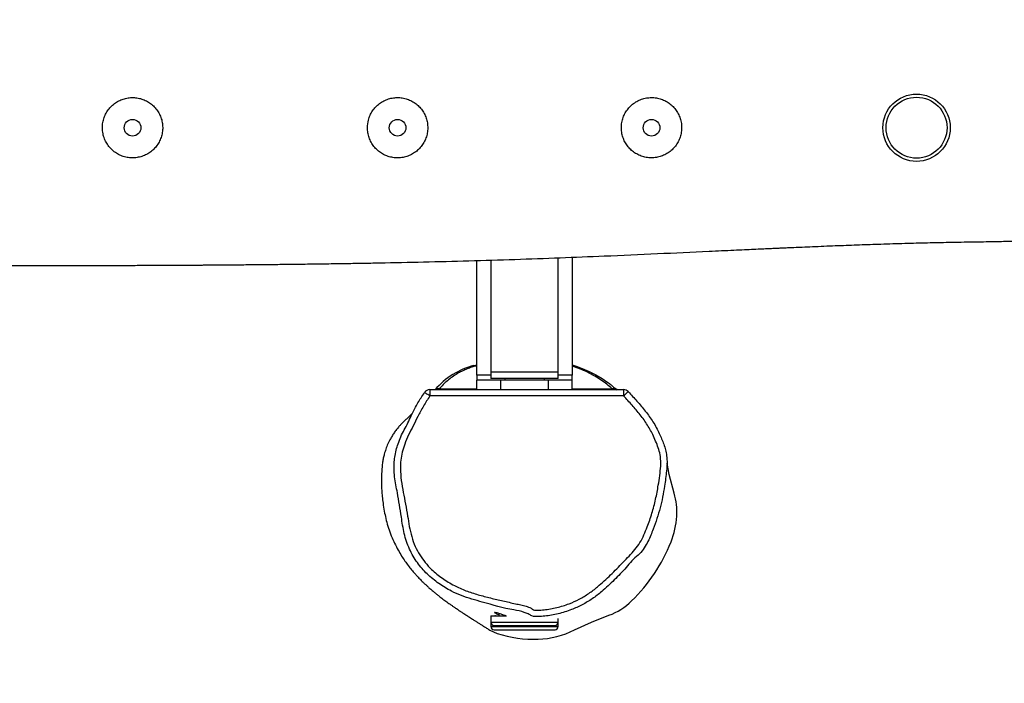
# Model space of a CAD drawing. Extents: x 1 to 1920, y 40 to 930.
# Drawn here: x 990 to 1082, y 339 to 401 of the extents above; entities that cross this region are included whole.
import ezdxf

# ---------------------------------------------------------------- set-up
doc = ezdxf.new("R2010")
doc.units = 0
doc.header["$MEASUREMENT"] = 0
doc.layers.get('0').update_dxf_attribs({"lineweight": 0})
doc.layers.add('VP-EQ', color=7, linetype='Continuous', lineweight=0)
doc.layers.add('VP-HIC', color=7, linetype='Continuous', lineweight=0)

msp = doc.modelspace()

# ---------------------------------------------------------------- linework, layer by layer
at = {"color": 18, "lineweight": 25, "true_color": 0x000000}
for p, q in [((1032.946, 367.781), (1032.946, 378.512)), ((1034.251, 378.552), (1034.251, 368.078)), ((1040.54, 368.078), (1040.54, 378.766)), ((1041.846, 378.817), (1041.846, 367.781)), ((1032.946, 367.781), (1032.946, 367.336)), ((1032.946, 366.446), (1032.946, 367.336)), ((1035.171, 367.336), (1032.946, 367.336)), ((1034.251, 368.078), (1034.251, 367.484)), ((1040.54, 368.078), (1034.251, 368.078)), ((1040.54, 368.078), (1034.251, 368.078)), ((1040.54, 367.484), (1034.251, 367.484)), ((1035.171, 366.446), (1035.171, 367.336)), ((1039.621, 367.336), (1035.171, 367.336)), ((1035.541, 367.484), (1035.541, 367.336)), ((1039.25, 367.336), (1039.25, 367.484)), ((1039.621, 366.446), (1039.621, 367.336)), ((1041.846, 367.336), (1039.621, 367.336)), ((1040.54, 367.484), (1040.54, 368.078)), ((1041.846, 367.336), (1041.846, 367.781)), ((1041.846, 366.446), (1041.846, 367.336)), ((1028.545, 366.446), (1028.545, 365.853)), ((1028.545, 366.446), (1046.659, 366.446)), ((1046.042, 366.446), (1045.841, 366.568)), ((1046.659, 366.446), (1046.659, 365.853)), ((1046.659, 365.853), (1028.545, 365.853)), ((1034.251, 345.298), (1034.251, 344.705)), ((1034.251, 345.298), (1035.707, 345.298)), ((1034.993, 345.524), (1034.993, 345.298)), ((1034.251, 344.705), (1034.251, 344.308)), ((1034.548, 344.408), (1040.244, 344.408)), ((1040.54, 344.705), (1040.54, 345.067)), ((1040.54, 344.308), (1040.54, 344.705)), ((1034.548, 344.011), (1040.244, 344.011))]:
    msp.add_line(p, q, dxfattribs=at)
at = {"color": 8, "lineweight": 25, "true_color": 0x808080}
for p, q in [((1034.251, 367.781), (1032.946, 367.781)), ((1041.846, 367.781), (1040.54, 367.781)), ((1029.434, 366.525), (1032.946, 366.525)), ((1041.846, 366.525), (1045.58, 366.525)), ((1034.251, 344.705), (1040.54, 344.705)), ((1034.251, 344.308), (1040.54, 344.308))]:
    msp.add_line(p, q, dxfattribs=at)
at = {"color": 18, "lineweight": 25, "true_color": 0x000000}
for points in [[(1041.846, 368.759), (1042.212, 368.639), (1042.768, 368.429), (1043.433, 368.138), (1044.055, 367.822), (1044.647, 367.476), (1045.189, 367.104), (1045.189, 367.104), (1045.189, 367.104)], [(1028.545, 365.853), (1028.447, 365.917), (1028.354, 365.979), (1028.268, 366.036), (1028.193, 366.086), (1028.131, 366.127), (1028.086, 366.157), (1028.059, 366.175), (1028.05, 366.181)], [(1051.386, 356.756), (1050.919, 358.517), (1050.712, 359.583)], [(1048.244, 351.22), (1048.244, 351.22), (1048.247, 351.222), (1048.25, 351.226)], [(1042.074, 343.985), (1043.655, 344.716), (1045.275, 345.358)], [(1034.064, 344.037), (1034.144, 343.977), (1034.842, 343.661)]]:
    msp.add_lwpolyline(points, dxfattribs=at)
at = {"color": 8, "lineweight": 25, "true_color": 0x808080}
msp.add_lwpolyline([(1046.659, 365.853), (1046.745, 365.934), (1046.828, 366.012), (1046.904, 366.083), (1046.971, 366.145), (1047.024, 366.196), (1047.063, 366.232), (1047.086, 366.253), (1047.091, 366.259)], dxfattribs=at)
at = {"color": 18, "lineweight": 25, "true_color": 0x000000}
for centre, radius in [((1074.035, 390.921), 3.145), ((1074.035, 390.921), 2.848), ((1000.756, 390.921), 0.779), ((1025.529, 390.921), 0.779), ((1049.263, 390.921), 0.779)]:
    msp.add_circle(centre, radius, dxfattribs=at)
for points, knots in [([(997.938, 390.921), (997.949, 390.73), (997.96, 390.54), (997.996, 390.353), (998.026, 390.197), (998.073, 390.045), (998.131, 389.897), (998.189, 389.749), (998.259, 389.606), (998.34, 389.47), (998.422, 389.334), (998.516, 389.205), (998.619, 389.085), (998.723, 388.964), (998.836, 388.853), (998.958, 388.751), (999.081, 388.65), (999.212, 388.559), (999.35, 388.48), (999.488, 388.4), (999.632, 388.332), (999.781, 388.277), (999.93, 388.222), (1000.083, 388.18), (1000.239, 388.151), (1000.394, 388.122), (1000.552, 388.106), (1000.71, 388.103), (1000.867, 388.101), (1001.025, 388.112), (1001.18, 388.135), (1001.335, 388.159), (1001.488, 388.195), (1001.637, 388.244), (1001.787, 388.293), (1001.932, 388.355), (1002.071, 388.429), (1002.21, 388.502), (1002.343, 388.586), (1002.467, 388.682), (1002.593, 388.777), (1002.71, 388.884), (1002.817, 388.999), (1002.924, 389.114), (1003.022, 389.238), (1003.109, 389.37), (1003.197, 389.502), (1003.273, 389.643), (1003.337, 389.789), (1003.401, 389.934), (1003.453, 390.086), (1003.491, 390.24), (1003.53, 390.394), (1003.555, 390.552), (1003.567, 390.71), (1003.579, 390.869), (1003.577, 391.028), (1003.562, 391.187), (1003.548, 391.343), (1003.519, 391.499), (1003.479, 391.651), (1003.438, 391.803), (1003.384, 391.952), (1003.319, 392.095), (1003.254, 392.238), (1003.176, 392.375), (1003.088, 392.505), (1002.999, 392.635), (1002.901, 392.757), (1002.792, 392.871), (1002.685, 392.983), (1002.569, 393.085), (1002.445, 393.178), (1002.321, 393.271), (1002.19, 393.353), (1002.053, 393.424), (1001.914, 393.496), (1001.768, 393.556), (1001.619, 393.604), (1001.469, 393.652), (1001.316, 393.688), (1001.16, 393.711), (1001.004, 393.733), (1000.846, 393.743), (1000.688, 393.739), (1000.53, 393.735), (1000.373, 393.718), (1000.218, 393.688), (1000.067, 393.659), (999.919, 393.617), (999.775, 393.563), (999.631, 393.51), (999.491, 393.445), (999.358, 393.369), (999.222, 393.291), (999.093, 393.202), (998.972, 393.103), (998.851, 393.003), (998.737, 392.894), (998.634, 392.776), (998.531, 392.657), (998.437, 392.53), (998.354, 392.395), (998.272, 392.261), (998.2, 392.119), (998.142, 391.973), (998.083, 391.828), (998.037, 391.678), (998.004, 391.525), (997.97, 391.372), (997.948, 391.216), (997.941, 391.06), (997.939, 391.014), (997.939, 390.968), (997.938, 390.921)], [0, 0, 0, 0, 1, 1, 1, 2, 2, 2, 3, 3, 3, 4, 4, 4, 5, 5, 5, 6, 6, 6, 7, 7, 7, 8, 8, 8, 9, 9, 9, 10, 10, 10, 11, 11, 11, 12, 12, 12, 13, 13, 13, 14, 14, 14, 15, 15, 15, 16, 16, 16, 17, 17, 17, 18, 18, 18, 19, 19, 19, 20, 20, 20, 21, 21, 21, 22, 22, 22, 23, 23, 23, 24, 24, 24, 25, 25, 25, 26, 26, 26, 27, 27, 27, 28, 28, 28, 29, 29, 29, 30, 30, 30, 31, 31, 31, 32, 32, 32, 33, 33, 33, 34, 34, 34, 35, 35, 35, 36, 36, 36, 37, 37, 37, 38, 38, 38, 38]), ([(1022.71, 390.921), (1022.718, 390.764), (1022.726, 390.606), (1022.75, 390.451), (1022.774, 390.295), (1022.815, 390.142), (1022.868, 389.993), (1022.92, 389.844), (1022.984, 389.7), (1023.06, 389.562), (1023.136, 389.424), (1023.223, 389.292), (1023.321, 389.169), (1023.42, 389.044), (1023.53, 388.928), (1023.649, 388.822), (1023.768, 388.716), (1023.896, 388.619), (1024.031, 388.534), (1024.159, 388.454), (1024.293, 388.384), (1024.432, 388.325), (1024.571, 388.267), (1024.715, 388.219), (1024.862, 388.183), (1025.015, 388.146), (1025.171, 388.122), (1025.328, 388.11), (1025.485, 388.099), (1025.643, 388.101), (1025.8, 388.116), (1025.958, 388.131), (1026.114, 388.16), (1026.267, 388.202), (1026.42, 388.243), (1026.569, 388.297), (1026.713, 388.364), (1026.856, 388.43), (1026.994, 388.509), (1027.125, 388.599), (1027.255, 388.688), (1027.378, 388.789), (1027.491, 388.899), (1027.604, 389.008), (1027.707, 389.126), (1027.799, 389.252), (1027.891, 389.377), (1027.973, 389.51), (1028.044, 389.649), (1028.114, 389.789), (1028.173, 389.934), (1028.22, 390.084), (1028.266, 390.233), (1028.3, 390.387), (1028.322, 390.542), (1028.343, 390.699), (1028.351, 390.858), (1028.345, 391.017), (1028.34, 391.175), (1028.321, 391.333), (1028.289, 391.489), (1028.258, 391.642), (1028.213, 391.792), (1028.157, 391.938), (1028.101, 392.084), (1028.032, 392.225), (1027.953, 392.359), (1027.873, 392.493), (1027.783, 392.62), (1027.682, 392.739), (1027.582, 392.858), (1027.472, 392.969), (1027.354, 393.069), (1027.233, 393.172), (1027.104, 393.264), (1026.967, 393.345), (1026.831, 393.426), (1026.688, 393.495), (1026.54, 393.552), (1026.393, 393.609), (1026.241, 393.653), (1026.086, 393.684), (1025.932, 393.715), (1025.774, 393.734), (1025.617, 393.738), (1025.458, 393.743), (1025.3, 393.735), (1025.143, 393.713), (1024.986, 393.691), (1024.831, 393.657), (1024.679, 393.609), (1024.528, 393.561), (1024.381, 393.5), (1024.24, 393.428), (1024.099, 393.355), (1023.964, 393.271), (1023.837, 393.176), (1023.711, 393.081), (1023.593, 392.975), (1023.484, 392.861), (1023.375, 392.746), (1023.276, 392.623), (1023.188, 392.491), (1023.101, 392.361), (1023.025, 392.224), (1022.96, 392.081), (1022.895, 391.938), (1022.84, 391.789), (1022.803, 391.638), (1022.745, 391.405), (1022.728, 391.163), (1022.71, 390.921)], [0, 0, 0, 0, 1, 1, 1, 2, 2, 2, 3, 3, 3, 4, 4, 4, 5, 5, 5, 6, 6, 6, 7, 7, 7, 8, 8, 8, 9, 9, 9, 10, 10, 10, 11, 11, 11, 12, 12, 12, 13, 13, 13, 14, 14, 14, 15, 15, 15, 16, 16, 16, 17, 17, 17, 18, 18, 18, 19, 19, 19, 20, 20, 20, 21, 21, 21, 22, 22, 22, 23, 23, 23, 24, 24, 24, 25, 25, 25, 26, 26, 26, 27, 27, 27, 28, 28, 28, 29, 29, 29, 30, 30, 30, 31, 31, 31, 32, 32, 32, 33, 33, 33, 34, 34, 34, 35, 35, 35, 36, 36, 36, 37, 37, 37, 37]), ([(1046.444, 390.921), (1046.455, 390.731), (1046.466, 390.54), (1046.502, 390.353), (1046.531, 390.205), (1046.575, 390.058), (1046.63, 389.916), (1046.685, 389.774), (1046.75, 389.636), (1046.826, 389.504), (1046.903, 389.373), (1046.99, 389.247), (1047.087, 389.13), (1047.184, 389.013), (1047.29, 388.903), (1047.404, 388.803), (1047.521, 388.7), (1047.647, 388.607), (1047.78, 388.525), (1047.912, 388.443), (1048.052, 388.372), (1048.196, 388.313), (1048.344, 388.252), (1048.496, 388.205), (1048.652, 388.17), (1048.808, 388.136), (1048.967, 388.114), (1049.126, 388.106), (1049.285, 388.099), (1049.443, 388.105), (1049.601, 388.124), (1049.758, 388.143), (1049.914, 388.175), (1050.066, 388.22), (1050.216, 388.265), (1050.363, 388.322), (1050.503, 388.391), (1050.644, 388.46), (1050.779, 388.54), (1050.906, 388.632), (1051.034, 388.724), (1051.155, 388.827), (1051.266, 388.94), (1051.377, 389.052), (1051.479, 389.174), (1051.57, 389.303), (1051.661, 389.432), (1051.74, 389.569), (1051.808, 389.712), (1051.876, 389.854), (1051.932, 390.002), (1051.975, 390.154), (1052.017, 390.305), (1052.047, 390.461), (1052.064, 390.617), (1052.081, 390.773), (1052.085, 390.931), (1052.076, 391.088), (1052.067, 391.247), (1052.044, 391.404), (1052.008, 391.559), (1051.972, 391.713), (1051.923, 391.865), (1051.862, 392.011), (1051.8, 392.158), (1051.726, 392.299), (1051.641, 392.433), (1051.556, 392.567), (1051.459, 392.694), (1051.353, 392.812), (1051.247, 392.929), (1051.131, 393.037), (1051.006, 393.135), (1050.882, 393.233), (1050.75, 393.321), (1050.611, 393.396), (1050.473, 393.472), (1050.328, 393.535), (1050.179, 393.586), (1050.03, 393.638), (1049.877, 393.677), (1049.722, 393.702), (1049.567, 393.728), (1049.409, 393.74), (1049.252, 393.74), (1049.095, 393.739), (1048.938, 393.725), (1048.783, 393.699), (1048.627, 393.672), (1048.474, 393.632), (1048.325, 393.579), (1048.176, 393.527), (1048.032, 393.462), (1047.894, 393.385), (1047.755, 393.308), (1047.623, 393.219), (1047.499, 393.12), (1047.375, 393.02), (1047.26, 392.911), (1047.154, 392.792), (1047.049, 392.673), (1046.954, 392.545), (1046.869, 392.41), (1046.785, 392.274), (1046.713, 392.132), (1046.653, 391.985), (1046.593, 391.838), (1046.545, 391.685), (1046.511, 391.529), (1046.476, 391.374), (1046.454, 391.216), (1046.447, 391.057), (1046.446, 391.012), (1046.445, 390.967), (1046.444, 390.921)], [0, 0, 0, 0, 1, 1, 1, 2, 2, 2, 3, 3, 3, 4, 4, 4, 5, 5, 5, 6, 6, 6, 7, 7, 7, 8, 8, 8, 9, 9, 9, 10, 10, 10, 11, 11, 11, 12, 12, 12, 13, 13, 13, 14, 14, 14, 15, 15, 15, 16, 16, 16, 17, 17, 17, 18, 18, 18, 19, 19, 19, 20, 20, 20, 21, 21, 21, 22, 22, 22, 23, 23, 23, 24, 24, 24, 25, 25, 25, 26, 26, 26, 27, 27, 27, 28, 28, 28, 29, 29, 29, 30, 30, 30, 31, 31, 31, 32, 32, 32, 33, 33, 33, 34, 34, 34, 35, 35, 35, 36, 36, 36, 37, 37, 37, 38, 38, 38, 38]), ([(870.185, 378.284), (871.381, 378.27), (872.577, 378.256), (873.773, 378.242), (875.066, 378.228), (876.359, 378.214), (877.652, 378.201), (878.987, 378.187), (880.322, 378.174), (881.657, 378.162), (883.02, 378.149), (884.382, 378.137), (885.745, 378.127), (887.089, 378.116), (888.433, 378.106), (889.777, 378.096), (891.1, 378.087), (892.422, 378.079), (893.744, 378.072), (895.045, 378.064), (896.345, 378.058), (897.646, 378.052), (898.924, 378.046), (900.203, 378.041), (901.481, 378.036), (903.203, 378.03), (904.925, 378.025), (906.647, 378.021), (908.328, 378.018), (910.008, 378.015), (911.689, 378.013), (913.328, 378.012), (914.967, 378.011), (916.606, 378.011), (918.203, 378.011), (919.8, 378.012), (921.398, 378.013), (922.363, 378.014), (923.328, 378.015), (924.293, 378.017), (925.251, 378.018), (926.21, 378.02), (927.168, 378.021), (928.159, 378.023), (929.149, 378.025), (930.139, 378.028), (931.165, 378.03), (932.191, 378.033), (933.217, 378.035), (934.279, 378.038), (935.34, 378.041), (936.402, 378.045), (937.499, 378.048), (938.597, 378.051), (939.694, 378.055), (940.827, 378.058), (941.96, 378.062), (943.093, 378.065), (943.539, 378.067), (943.985, 378.068), (944.431, 378.069), (944.882, 378.071), (945.333, 378.072), (945.784, 378.073), (946.24, 378.075), (946.696, 378.076), (947.153, 378.077), (947.614, 378.078), (948.076, 378.08), (948.537, 378.081), (949.004, 378.082), (949.471, 378.083), (949.938, 378.084), (950.396, 378.085), (950.854, 378.086), (951.312, 378.087), (951.726, 378.087), (952.14, 378.088), (952.553, 378.089), (952.922, 378.089), (953.29, 378.089), (953.658, 378.09), (953.995, 378.09), (954.332, 378.09), (954.669, 378.091), (954.956, 378.091), (955.243, 378.091), (955.53, 378.091), (955.769, 378.091), (956.008, 378.091), (956.247, 378.091), (956.459, 378.091), (956.671, 378.091), (956.882, 378.091), (957.072, 378.091), (957.262, 378.091), (957.451, 378.091), (957.665, 378.091), (957.879, 378.09), (958.093, 378.09), (958.39, 378.09), (958.687, 378.09), (958.984, 378.09), (959.347, 378.09), (959.71, 378.089), (960.074, 378.089), (960.503, 378.088), (960.932, 378.088), (961.362, 378.087), (961.858, 378.087), (962.353, 378.086), (962.849, 378.085), (963.411, 378.084), (963.973, 378.083), (964.535, 378.082), (965.163, 378.08), (965.791, 378.079), (966.419, 378.077), (967.114, 378.075), (967.808, 378.073), (968.502, 378.071), (969.337, 378.068), (970.171, 378.065), (971.005, 378.063), (971.833, 378.06), (972.661, 378.058), (973.489, 378.056), (974.285, 378.054), (975.081, 378.052), (975.877, 378.05), (976.642, 378.048), (977.407, 378.047), (978.171, 378.045), (978.904, 378.044), (979.637, 378.043), (980.37, 378.042), (981.259, 378.04), (982.148, 378.039), (983.037, 378.039), (983.875, 378.038), (984.713, 378.037), (985.55, 378.037), (986.336, 378.037), (987.123, 378.037), (987.909, 378.037), (988.644, 378.037), (989.378, 378.037), (990.113, 378.038), (990.797, 378.038), (991.48, 378.039), (992.163, 378.039), (992.795, 378.04), (993.427, 378.041), (994.059, 378.042), (994.64, 378.043), (995.221, 378.044), (995.801, 378.045), (996.404, 378.046), (997.006, 378.048), (997.609, 378.049), (998.185, 378.051), (998.762, 378.052), (999.338, 378.054), (999.892, 378.056), (1000.445, 378.058), (1000.998, 378.06), (1001.529, 378.062), (1002.059, 378.064), (1002.59, 378.066), (1002.866, 378.067), (1003.141, 378.069), (1003.417, 378.07), (1003.686, 378.071), (1003.955, 378.072), (1004.224, 378.074), (1004.487, 378.075), (1004.749, 378.076), (1005.011, 378.078), (1005.267, 378.079), (1005.523, 378.081), (1005.779, 378.082), (1006.019, 378.084), (1006.26, 378.085), (1006.501, 378.087), (1006.693, 378.088), (1006.885, 378.089), (1007.077, 378.09), (1007.217, 378.091), (1007.357, 378.092), (1007.497, 378.093), (1007.603, 378.094), (1007.709, 378.094), (1007.815, 378.095), (1007.958, 378.096), (1008.102, 378.097), (1008.245, 378.098), (1008.428, 378.1), (1008.612, 378.101), (1008.796, 378.102), (1009.019, 378.104), (1009.243, 378.106), (1009.466, 378.107), (1009.73, 378.11), (1009.994, 378.112), (1010.258, 378.114), (1010.561, 378.116), (1010.865, 378.119), (1011.169, 378.122), (1011.639, 378.126), (1012.108, 378.13), (1012.578, 378.135), (1013.095, 378.14), (1013.613, 378.145), (1014.13, 378.151), (1014.654, 378.157), (1015.179, 378.163), (1015.703, 378.169), (1016.233, 378.175), (1016.764, 378.182), (1017.294, 378.189), (1017.831, 378.196), (1018.367, 378.203), (1018.904, 378.211), (1019.447, 378.219), (1019.99, 378.227), (1020.533, 378.236), (1021.082, 378.245), (1021.631, 378.254), (1022.18, 378.264), (1022.735, 378.273), (1023.291, 378.283), (1023.846, 378.294), (1025.218, 378.32), (1026.59, 378.349), (1027.961, 378.381), (1029.37, 378.414), (1030.778, 378.45), (1032.186, 378.489), (1033.623, 378.53), (1035.059, 378.573), (1036.495, 378.621), (1037.905, 378.668), (1039.314, 378.718), (1040.723, 378.772), (1042.095, 378.824), (1043.467, 378.88), (1044.839, 378.937), (1046.502, 379.007), (1048.164, 379.081), (1049.827, 379.156), (1051.431, 379.228), (1053.036, 379.303), (1054.64, 379.377), (1055.032, 379.396), (1055.425, 379.414), (1055.817, 379.432), (1056.194, 379.45), (1056.571, 379.467), (1056.949, 379.485), (1057.285, 379.5), (1057.622, 379.516), (1057.958, 379.531), (1058.252, 379.545), (1058.546, 379.558), (1058.84, 379.572), (1059.092, 379.583), (1059.344, 379.595), (1059.596, 379.606), (1059.805, 379.616), (1060.015, 379.626), (1060.225, 379.635), (1060.392, 379.643), (1060.559, 379.65), (1060.726, 379.658), (1060.852, 379.663), (1060.977, 379.669), (1061.102, 379.675), (1061.165, 379.677), (1061.228, 379.68), (1061.292, 379.683), (1061.383, 379.687), (1061.474, 379.691), (1061.565, 379.695), (1061.697, 379.701), (1061.829, 379.707), (1061.961, 379.713), (1062.166, 379.722), (1062.371, 379.731), (1062.577, 379.74), (1062.837, 379.751), (1063.097, 379.762), (1063.358, 379.773), (1063.674, 379.787), (1063.989, 379.8), (1064.305, 379.813), (1064.662, 379.828), (1065.018, 379.843), (1065.375, 379.857), (1065.728, 379.871), (1066.082, 379.885), (1066.436, 379.899), (1067.112, 379.925), (1067.789, 379.951), (1068.467, 379.975), (1069.12, 379.999), (1069.774, 380.022), (1070.428, 380.043), (1071.177, 380.068), (1071.925, 380.091), (1072.673, 380.113), (1073.386, 380.134), (1074.098, 380.153), (1074.811, 380.17), (1075.478, 380.187), (1076.146, 380.201), (1076.813, 380.214), (1077.192, 380.221), (1077.571, 380.227), (1077.95, 380.233), (1078.312, 380.239), (1078.674, 380.244), (1079.036, 380.25), (1079.378, 380.255), (1079.72, 380.261), (1080.061, 380.266), (1080.382, 380.271), (1080.703, 380.277), (1081.021, 380.282), (1081.341, 380.288), (1081.658, 380.294), (1081.974, 380.3), (1082.246, 380.305), (1082.517, 380.31), (1082.786, 380.315), (1083.073, 380.32), (1083.358, 380.325), (1083.648, 380.328), (1083.934, 380.331), (1084.226, 380.333), (1084.519, 380.334), (1084.81, 380.335), (1085.102, 380.336), (1085.394, 380.336), (1085.67, 380.336), (1085.946, 380.336), (1086.222, 380.335), (1086.4, 380.335), (1086.577, 380.335), (1086.755, 380.334), (1086.894, 380.334), (1087.032, 380.334), (1087.171, 380.333), (1087.271, 380.333), (1087.37, 380.333), (1087.47, 380.333), (1087.557, 380.332), (1087.644, 380.332), (1087.731, 380.332), (1087.831, 380.331), (1087.93, 380.331), (1088.029, 380.331), (1088.141, 380.33), (1088.253, 380.33), (1088.364, 380.329), (1088.488, 380.329), (1088.612, 380.328), (1088.736, 380.327), (1088.872, 380.327), (1089.008, 380.326), (1089.144, 380.325), (1089.469, 380.324), (1089.793, 380.322), (1090.118, 380.32), (1090.496, 380.317), (1090.875, 380.315), (1091.253, 380.312), (1091.685, 380.308), (1092.117, 380.305), (1092.55, 380.301), (1093.072, 380.296), (1093.595, 380.291), (1094.117, 380.285), (1094.701, 380.278), (1095.286, 380.271), (1095.87, 380.264), (1096.516, 380.255), (1097.161, 380.246), (1097.807, 380.236), (1098.515, 380.225), (1099.222, 380.213), (1099.93, 380.2), (1100.699, 380.186), (1101.468, 380.171), (1102.237, 380.155), (1103.722, 380.124), (1105.209, 380.089), (1106.695, 380.049), (1108.138, 380.01), (1109.582, 379.967), (1111.025, 379.92), (1112.426, 379.874), (1113.827, 379.823), (1115.228, 379.769), (1116.586, 379.717), (1117.944, 379.661), (1119.302, 379.603), (1120.618, 379.546), (1121.933, 379.487), (1123.249, 379.425), (1124.522, 379.365), (1125.795, 379.304), (1127.068, 379.241), (1127.798, 379.204), (1128.528, 379.168), (1129.259, 379.13), (1129.974, 379.094), (1130.689, 379.057), (1131.405, 379.02), (1132.105, 378.984), (1132.806, 378.947), (1133.506, 378.91), (1134.186, 378.874), (1134.865, 378.838), (1135.544, 378.802), (1136.17, 378.768), (1136.796, 378.735), (1137.422, 378.701), (1137.991, 378.671), (1138.56, 378.64), (1139.129, 378.61), (1139.64, 378.582), (1140.152, 378.555), (1140.663, 378.527), (1141.117, 378.503), (1141.571, 378.478), (1142.026, 378.454), (1142.286, 378.44), (1142.546, 378.426), (1142.806, 378.412), (1143.042, 378.4), (1143.279, 378.387), (1143.516, 378.374), (1143.729, 378.363), (1143.942, 378.352), (1144.156, 378.34), (1144.339, 378.331), (1144.522, 378.321), (1144.705, 378.311), (1144.844, 378.304), (1144.982, 378.296), (1145.121, 378.289), (1145.2, 378.285), (1145.278, 378.281), (1145.356, 378.277), (1145.444, 378.272), (1145.531, 378.267), (1145.618, 378.263), (1145.732, 378.257), (1145.846, 378.251), (1145.96, 378.245), (1146.101, 378.237), (1146.242, 378.23), (1146.383, 378.223), (1146.55, 378.214), (1146.718, 378.205), (1146.885, 378.196), (1147.184, 378.181), (1147.483, 378.165), (1147.782, 378.15), (1148.14, 378.131), (1148.498, 378.112), (1148.856, 378.094), (1149.274, 378.073), (1149.691, 378.051), (1150.109, 378.03), (1150.585, 378.006), (1151.062, 377.982), (1151.539, 377.958), (1152.075, 377.932), (1152.611, 377.905), (1153.147, 377.879), (1153.742, 377.85), (1154.337, 377.822), (1154.932, 377.794), (1155.49, 377.767), (1156.047, 377.741), (1156.605, 377.716), (1157.206, 377.689), (1157.807, 377.662), (1158.408, 377.635), (1159.049, 377.607), (1159.691, 377.58), (1160.333, 377.553), (1160.97, 377.527), (1161.608, 377.501), (1162.246, 377.476), (1162.865, 377.451), (1163.483, 377.428), (1164.102, 377.405), (1164.701, 377.383), (1165.3, 377.362), (1165.899, 377.342), (1166.479, 377.322), (1167.059, 377.303), (1167.639, 377.285), (1168.651, 377.253), (1169.664, 377.224), (1170.677, 377.197), (1171.624, 377.172), (1172.572, 377.15), (1173.519, 377.13), (1174.402, 377.111), (1175.284, 377.095), (1176.167, 377.081), (1176.797, 377.072), (1177.427, 377.063), (1178.057, 377.056), (1178.649, 377.049), (1179.241, 377.043), (1179.834, 377.039), (1180.388, 377.034), (1180.942, 377.031), (1181.496, 377.029), (1182.012, 377.027), (1182.529, 377.026), (1183.045, 377.026), (1183.523, 377.026), (1184.001, 377.027), (1184.479, 377.028), (1184.789, 377.029), (1185.1, 377.031), (1185.411, 377.032), (1185.678, 377.034), (1185.945, 377.036), (1186.211, 377.038), (1186.434, 377.039), (1186.657, 377.041), (1186.88, 377.043), (1186.945, 377.044), (1187.01, 377.044), (1187.075, 377.045), (1187.135, 377.046), (1187.195, 377.046), (1187.256, 377.047), (1187.311, 377.047), (1187.366, 377.048), (1187.421, 377.049), (1187.471, 377.049), (1187.521, 377.05), (1187.572, 377.05), (1187.617, 377.051), (1187.664, 377.051), (1187.707, 377.052), (1187.75, 377.052), (1187.789, 377.053), (1187.817, 377.054), (1187.864, 377.056), (1187.879, 377.059), (1187.892, 377.063), (1187.911, 377.07), (1187.922, 377.078), (1187.93, 377.085), (1187.94, 377.095), (1187.943, 377.102), (1187.936, 377.107), (1187.929, 377.112), (1187.913, 377.116), (1187.88, 377.118), (1187.847, 377.121), (1187.798, 377.122), (1187.717, 377.123), (1187.649, 377.123), (1187.559, 377.123), (1187.451, 377.124), (1187.334, 377.125), (1187.196, 377.126), (1187.06, 377.127), (1186.953, 377.128), (1186.846, 377.13), (1186.734, 377.131), (1186.651, 377.132), (1186.565, 377.133), (1186.479, 377.135), (1186.384, 377.136), (1186.289, 377.138), (1186.194, 377.14), (1186.129, 377.141), (1186.064, 377.142), (1186.001, 377.143), (1185.982, 377.144), (1185.963, 377.144), (1185.944, 377.144), (1185.931, 377.144), (1185.918, 377.145), (1185.905, 377.145), (1185.901, 377.145), (1185.897, 377.145), (1185.894, 377.145), (1185.891, 377.145), (1185.888, 377.145), (1185.885, 377.145), (1185.884, 377.145), (1185.882, 377.145), (1185.881, 377.145), (1185.88, 377.145), (1185.88, 377.145), (1185.879, 377.145), (1185.879, 377.145), (1185.879, 377.145), (1185.88, 377.145), (1185.88, 377.145), (1185.881, 377.145), (1185.882, 377.145), (1185.883, 377.145), (1185.885, 377.145), (1185.887, 377.145), (1185.889, 377.145), (1185.891, 377.145), (1185.894, 377.145), (1185.904, 377.144), (1185.917, 377.144), (1185.93, 377.144), (1185.968, 377.143), (1186.008, 377.142), (1186.049, 377.141), (1186.104, 377.139), (1186.159, 377.138), (1186.215, 377.136), (1186.288, 377.135), (1186.362, 377.133), (1186.436, 377.131), (1186.614, 377.126), (1186.792, 377.122), (1186.971, 377.117), (1187.209, 377.111), (1187.446, 377.105), (1187.684, 377.099), (1187.933, 377.093), (1188.181, 377.086), (1188.429, 377.08), (1188.72, 377.072), (1189.011, 377.064), (1189.302, 377.057), (1189.628, 377.048), (1189.953, 377.04), (1190.278, 377.031), (1190.608, 377.022), (1190.939, 377.014), (1191.269, 377.005), (1191.602, 376.997), (1191.935, 376.988), (1192.269, 376.98), (1192.604, 376.971), (1192.94, 376.963), (1193.276, 376.955), (1193.614, 376.947), (1193.953, 376.938), (1194.291, 376.931), (1194.632, 376.923), (1194.974, 376.916), (1195.315, 376.909), (1196.404, 376.887), (1197.494, 376.869), (1198.585, 376.859), (1198.98, 376.856), (1199.375, 376.853), (1199.771, 376.851)], [0, 0, 0, 0, 1, 1, 1, 2, 2, 2, 3, 3, 3, 4, 4, 4, 5, 5, 5, 6, 6, 6, 7, 7, 7, 8, 8, 8, 9, 9, 9, 10, 10, 10, 11, 11, 11, 12, 12, 12, 13, 13, 13, 14, 14, 14, 15, 15, 15, 16, 16, 16, 17, 17, 17, 18, 18, 18, 19, 19, 19, 20, 20, 20, 21, 21, 21, 22, 22, 22, 23, 23, 23, 24, 24, 24, 25, 25, 25, 26, 26, 26, 27, 27, 27, 28, 28, 28, 29, 29, 29, 30, 30, 30, 31, 31, 31, 32, 32, 32, 33, 33, 33, 34, 34, 34, 35, 35, 35, 36, 36, 36, 37, 37, 37, 38, 38, 38, 39, 39, 39, 40, 40, 40, 41, 41, 41, 42, 42, 42, 43, 43, 43, 44, 44, 44, 45, 45, 45, 46, 46, 46, 47, 47, 47, 48, 48, 48, 49, 49, 49, 50, 50, 50, 51, 51, 51, 52, 52, 52, 53, 53, 53, 54, 54, 54, 55, 55, 55, 56, 56, 56, 57, 57, 57, 58, 58, 58, 59, 59, 59, 60, 60, 60, 61, 61, 61, 62, 62, 62, 63, 63, 63, 64, 64, 64, 65, 65, 65, 66, 66, 66, 67, 67, 67, 68, 68, 68, 69, 69, 69, 70, 70, 70, 71, 71, 71, 72, 72, 72, 73, 73, 73, 74, 74, 74, 75, 75, 75, 76, 76, 76, 77, 77, 77, 78, 78, 78, 79, 79, 79, 80, 80, 80, 81, 81, 81, 82, 82, 82, 83, 83, 83, 84, 84, 84, 85, 85, 85, 86, 86, 86, 87, 87, 87, 88, 88, 88, 89, 89, 89, 90, 90, 90, 91, 91, 91, 92, 92, 92, 93, 93, 93, 94, 94, 94, 95, 95, 95, 96, 96, 96, 97, 97, 97, 98, 98, 98, 99, 99, 99, 100, 100, 100, 101, 101, 101, 102, 102, 102, 103, 103, 103, 104, 104, 104, 105, 105, 105, 106, 106, 106, 107, 107, 107, 108, 108, 108, 109, 109, 109, 110, 110, 110, 111, 111, 111, 112, 112, 112, 113, 113, 113, 114, 114, 114, 115, 115, 115, 116, 116, 116, 117, 117, 117, 118, 118, 118, 119, 119, 119, 120, 120, 120, 121, 121, 121, 122, 122, 122, 123, 123, 123, 124, 124, 124, 125, 125, 125, 126, 126, 126, 127, 127, 127, 128, 128, 128, 129, 129, 129, 130, 130, 130, 131, 131, 131, 132, 132, 132, 133, 133, 133, 134, 134, 134, 135, 135, 135, 136, 136, 136, 137, 137, 137, 138, 138, 138, 139, 139, 139, 140, 140, 140, 141, 141, 141, 142, 142, 142, 143, 143, 143, 144, 144, 144, 145, 145, 145, 146, 146, 146, 147, 147, 147, 148, 148, 148, 149, 149, 149, 150, 150, 150, 151, 151, 151, 152, 152, 152, 153, 153, 153, 154, 154, 154, 155, 155, 155, 156, 156, 156, 157, 157, 157, 158, 158, 158, 159, 159, 159, 160, 160, 160, 161, 161, 161, 162, 162, 162, 163, 163, 163, 164, 164, 164, 165, 165, 165, 166, 166, 166, 167, 167, 167, 168, 168, 168, 169, 169, 169, 170, 170, 170, 171, 171, 171, 172, 172, 172, 173, 173, 173, 174, 174, 174, 175, 175, 175, 176, 176, 176, 177, 177, 177, 178, 178, 178, 179, 179, 179, 180, 180, 180, 181, 181, 181, 182, 182, 182, 183, 183, 183, 184, 184, 184, 185, 185, 185, 186, 186, 186, 187, 187, 187, 188, 188, 188, 189, 189, 189, 190, 190, 190, 191, 191, 191, 192, 192, 192, 193, 193, 193, 194, 194, 194, 195, 195, 195, 196, 196, 196, 197, 197, 197, 198, 198, 198, 199, 199, 199, 200, 200, 200, 201, 201, 201, 202, 202, 202, 203, 203, 203, 204, 204, 204, 205, 205, 205, 206, 206, 206, 207, 207, 207, 208, 208, 208, 209, 209, 209, 210, 210, 210, 211, 211, 211, 212, 212, 212, 213, 213, 213, 214, 214, 214, 215, 215, 215, 216, 216, 216, 217, 217, 217, 218, 218, 218, 219, 219, 219, 220, 220, 220, 221, 221, 221, 222, 222, 222, 222]), ([(1032.671, 368.702), (1032.671, 368.702), (1032.671, 368.702), (1032.671, 368.702), (1032.768, 368.729), (1032.857, 368.748), (1032.946, 368.766)], [0, 0, 0, 0, 1, 1, 1, 2, 2, 2, 2]), ([(1029.434, 366.525), (1029.399, 366.505), (1029.365, 366.484), (1029.341, 366.47), (1029.332, 366.465), (1029.325, 366.461), (1029.32, 366.457), (1029.308, 366.45), (1029.303, 366.448), (1029.298, 366.446)], [0, 0, 0, 0, 1, 1, 1, 2, 2, 2, 3, 3, 3, 3]), ([(1045.189, 367.104), (1045.189, 367.104), (1045.189, 367.104), (1045.189, 367.104), (1045.273, 367.067), (1045.38, 366.969), (1045.48, 366.88), (1045.672, 366.709), (1045.836, 366.569), (1046, 366.429)], [0, 0, 0, 0, 1, 1, 1, 2, 2, 2, 3, 3, 3, 3]), ([(1045.58, 366.525), (1045.624, 366.504), (1045.668, 366.483), (1045.701, 366.467), (1045.719, 366.459), (1045.733, 366.452), (1045.741, 366.449), (1045.745, 366.447), (1045.748, 366.446), (1045.75, 366.446)], [0, 0, 0, 0, 1, 1, 1, 2, 2, 2, 3, 3, 3, 3]), ([(1028.545, 365.853), (1028.341, 365.54), (1028.137, 365.227), (1027.949, 364.905), (1027.761, 364.583), (1027.589, 364.251), (1027.42, 363.919), (1027.276, 363.635), (1027.135, 363.351), (1026.991, 363.068), (1026.847, 362.785), (1026.701, 362.503), (1026.564, 362.216), (1026.428, 361.93), (1026.301, 361.638), (1026.193, 361.34), (1026.106, 361.099), (1026.031, 360.853), (1025.97, 360.604), (1025.909, 360.353), (1025.862, 360.1), (1025.832, 359.844), (1025.803, 359.589), (1025.79, 359.333), (1025.792, 359.076), (1025.795, 358.702), (1025.829, 358.329), (1025.877, 357.958), (1025.925, 357.586), (1025.986, 357.216), (1026.055, 356.847), (1026.124, 356.478), (1026.199, 356.109), (1026.27, 355.74), (1026.341, 355.371), (1026.407, 355.002), (1026.467, 354.631), (1026.519, 354.308), (1026.568, 353.984), (1026.627, 353.662), (1026.687, 353.341), (1026.758, 353.021), (1026.85, 352.706), (1026.94, 352.393), (1027.05, 352.086), (1027.184, 351.789), (1027.305, 351.522), (1027.446, 351.263), (1027.601, 351.014), (1027.756, 350.763), (1027.927, 350.522), (1028.112, 350.293), (1028.297, 350.065), (1028.497, 349.849), (1028.708, 349.645), (1029.023, 349.343), (1029.362, 349.068), (1029.719, 348.817), (1030.076, 348.566), (1030.449, 348.339), (1030.837, 348.139), (1031.189, 347.957), (1031.552, 347.798), (1031.923, 347.657), (1032.294, 347.516), (1032.672, 347.392), (1033.053, 347.281), (1033.436, 347.169), (1033.822, 347.069), (1034.21, 346.975), (1034.599, 346.882), (1034.99, 346.795), (1035.38, 346.705), (1035.768, 346.616), (1036.156, 346.522), (1036.545, 346.435), (1036.71, 346.399), (1036.876, 346.363), (1037.041, 346.325), (1037.205, 346.287), (1037.369, 346.246), (1037.533, 346.201), (1037.694, 346.155), (1037.856, 346.105), (1038.001, 346.016), (1038.103, 345.954), (1038.198, 345.873), (1038.312, 345.845), (1038.34, 345.838), (1038.369, 345.834), (1038.399, 345.831), (1038.481, 345.824), (1038.563, 345.827), (1038.645, 345.83), (1038.836, 345.837), (1039.026, 345.849), (1039.217, 345.868), (1039.618, 345.908), (1040.016, 345.981), (1040.408, 346.077), (1040.801, 346.173), (1041.187, 346.293), (1041.564, 346.438), (1041.886, 346.562), (1042.201, 346.704), (1042.507, 346.864), (1042.814, 347.024), (1043.113, 347.202), (1043.399, 347.397), (1043.684, 347.592), (1043.958, 347.803), (1044.224, 348.024), (1044.645, 348.374), (1045.047, 348.747), (1045.438, 349.131), (1045.83, 349.515), (1046.21, 349.91), (1046.593, 350.303), (1046.975, 350.696), (1047.359, 351.088), (1047.711, 351.51), (1047.882, 351.715), (1048.045, 351.928), (1048.186, 352.154), (1048.329, 352.383), (1048.448, 352.625), (1048.558, 352.872), (1048.668, 353.118), (1048.769, 353.368), (1048.864, 353.62), (1049.023, 354.039), (1049.169, 354.464), (1049.3, 354.893), (1049.43, 355.323), (1049.547, 355.757), (1049.645, 356.196), (1049.743, 356.633), (1049.823, 357.075), (1049.896, 357.517), (1049.945, 357.814), (1049.991, 358.111), (1050.031, 358.408), (1050.071, 358.706), (1050.105, 359.005), (1050.12, 359.305), (1050.134, 359.603), (1050.129, 359.903), (1050.09, 360.198), (1050.06, 360.419), (1050.011, 360.638), (1049.946, 360.852), (1049.881, 361.068), (1049.8, 361.278), (1049.715, 361.486), (1049.629, 361.695), (1049.539, 361.901), (1049.443, 362.105), (1049.277, 362.456), (1049.094, 362.8), (1048.888, 363.129), (1048.681, 363.46), (1048.451, 363.777), (1048.21, 364.085), (1047.968, 364.394), (1047.714, 364.694), (1047.453, 364.988), (1047.193, 365.28), (1046.926, 365.566), (1046.659, 365.853)], [0, 0, 0, 0, 1, 1, 1, 2, 2, 2, 3, 3, 3, 4, 4, 4, 5, 5, 5, 6, 6, 6, 7, 7, 7, 8, 8, 8, 9, 9, 9, 10, 10, 10, 11, 11, 11, 12, 12, 12, 13, 13, 13, 14, 14, 14, 15, 15, 15, 16, 16, 16, 17, 17, 17, 18, 18, 18, 19, 19, 19, 20, 20, 20, 21, 21, 21, 22, 22, 22, 23, 23, 23, 24, 24, 24, 25, 25, 25, 26, 26, 26, 27, 27, 27, 28, 28, 28, 29, 29, 29, 30, 30, 30, 31, 31, 31, 32, 32, 32, 33, 33, 33, 34, 34, 34, 35, 35, 35, 36, 36, 36, 37, 37, 37, 38, 38, 38, 39, 39, 39, 40, 40, 40, 41, 41, 41, 42, 42, 42, 43, 43, 43, 44, 44, 44, 45, 45, 45, 46, 46, 46, 47, 47, 47, 48, 48, 48, 49, 49, 49, 50, 50, 50, 51, 51, 51, 52, 52, 52, 53, 53, 53, 54, 54, 54, 55, 55, 55, 56, 56, 56, 56]), ([(1026.24, 362.856), (1026.24, 362.856), (1026.24, 362.856), (1026.24, 362.856), (1026.376, 363.06), (1026.472, 363.286), (1026.572, 363.51), (1026.673, 363.734), (1026.777, 363.955), (1026.885, 364.175), (1027.054, 364.522), (1027.232, 364.865), (1027.427, 365.198), (1027.623, 365.532), (1027.837, 365.856), (1028.05, 366.181)], [0, 0, 0, 0, 1, 1, 1, 2, 2, 2, 3, 3, 3, 4, 4, 4, 5, 5, 5, 5]), ([(1047.091, 366.258), (1047.364, 365.962), (1047.637, 365.665), (1047.904, 365.364), (1048.171, 365.063), (1048.433, 364.757), (1048.684, 364.441), (1048.94, 364.118), (1049.184, 363.786), (1049.401, 363.436), (1049.617, 363.087), (1049.806, 362.72), (1049.984, 362.348), (1050.14, 362.02), (1050.287, 361.688), (1050.41, 361.346), (1050.473, 361.172), (1050.529, 360.996), (1050.575, 360.817), (1050.62, 360.638), (1050.655, 360.456), (1050.678, 360.273), (1050.707, 360.039), (1050.717, 359.803), (1050.713, 359.567), (1050.708, 359.331), (1050.689, 359.096), (1050.666, 358.861), (1050.619, 358.382), (1050.557, 357.904), (1050.483, 357.428), (1050.43, 357.087), (1050.371, 356.747), (1050.302, 356.408), (1050.234, 356.07), (1050.156, 355.734), (1050.067, 355.4), (1049.978, 355.063), (1049.878, 354.728), (1049.769, 354.396), (1049.66, 354.064), (1049.542, 353.735), (1049.419, 353.409), (1049.345, 353.215), (1049.27, 353.021), (1049.19, 352.83), (1049.11, 352.638), (1049.025, 352.448), (1048.93, 352.263), (1048.824, 352.058), (1048.706, 351.86), (1048.58, 351.666), (1048.453, 351.468), (1048.318, 351.274), (1048.149, 351.111), (1048.103, 351.065), (1048.053, 351.022), (1048.014, 350.971), (1048.014, 350.971), (1048.014, 350.971), (1048.014, 350.971)], [0, 0, 0, 0, 1, 1, 1, 2, 2, 2, 3, 3, 3, 4, 4, 4, 5, 5, 5, 6, 6, 6, 7, 7, 7, 8, 8, 8, 9, 9, 9, 10, 10, 10, 11, 11, 11, 12, 12, 12, 13, 13, 13, 14, 14, 14, 15, 15, 15, 16, 16, 16, 17, 17, 17, 18, 18, 18, 19, 19, 19, 20, 20, 20, 20]), ([(1026.877, 364.171), (1026.875, 364.171), (1026.873, 364.172), (1026.87, 364.17), (1026.866, 364.168), (1026.861, 364.165), (1026.855, 364.16), (1026.849, 364.156), (1026.842, 364.151), (1026.834, 364.144), (1026.827, 364.138), (1026.819, 364.131), (1026.809, 364.122), (1026.8, 364.114), (1026.791, 364.105), (1026.78, 364.095), (1026.77, 364.086), (1026.759, 364.075), (1026.747, 364.064), (1026.736, 364.054), (1026.725, 364.043), (1026.712, 364.03), (1026.701, 364.019), (1026.689, 364.008), (1026.676, 363.994), (1026.665, 363.983), (1026.652, 363.971), (1026.638, 363.958), (1026.628, 363.947), (1026.616, 363.936), (1026.601, 363.921), (1026.588, 363.909), (1026.573, 363.894), (1026.555, 363.877), (1026.537, 363.86), (1026.517, 363.84), (1026.495, 363.819), (1026.47, 363.796), (1026.444, 363.771), (1026.414, 363.744), (1026.382, 363.715), (1026.348, 363.683), (1026.31, 363.65), (1026.269, 363.613), (1026.225, 363.574), (1026.18, 363.532), (1026.15, 363.504), (1026.119, 363.475), (1026.087, 363.445), (1026.055, 363.414), (1026.022, 363.382), (1025.986, 363.347), (1025.945, 363.306), (1025.9, 363.26), (1025.852, 363.209), (1025.792, 363.146), (1025.726, 363.074), (1025.658, 362.996), (1025.58, 362.906), (1025.5, 362.809), (1025.421, 362.707), (1025.345, 362.609), (1025.27, 362.506), (1025.196, 362.398), (1025.126, 362.296), (1025.058, 362.189), (1024.991, 362.078), (1024.929, 361.974), (1024.868, 361.865), (1024.809, 361.753), (1024.724, 361.591), (1024.643, 361.419), (1024.568, 361.24), (1024.503, 361.084), (1024.443, 360.923), (1024.388, 360.755), (1024.341, 360.614), (1024.299, 360.468), (1024.26, 360.316), (1024.229, 360.195), (1024.201, 360.07), (1024.175, 359.935), (1024.153, 359.824), (1024.133, 359.706), (1024.115, 359.579), (1024.093, 359.414), (1024.076, 359.234), (1024.064, 359.047), (1024.05, 358.852), (1024.041, 358.65), (1024.034, 358.442), (1024.027, 358.225), (1024.023, 358.001), (1024.024, 357.774), (1024.025, 357.527), (1024.032, 357.276), (1024.047, 357.024), (1024.057, 356.837), (1024.072, 356.649), (1024.091, 356.461), (1024.112, 356.249), (1024.138, 356.036), (1024.168, 355.825), (1024.203, 355.574), (1024.244, 355.324), (1024.29, 355.075), (1024.33, 354.852), (1024.374, 354.63), (1024.425, 354.41), (1024.482, 354.169), (1024.548, 353.931), (1024.62, 353.697), (1024.697, 353.449), (1024.782, 353.207), (1024.873, 352.969), (1024.966, 352.727), (1025.066, 352.49), (1025.172, 352.26), (1025.276, 352.033), (1025.385, 351.814), (1025.497, 351.604), (1025.605, 351.401), (1025.717, 351.207), (1025.827, 351.025), (1025.933, 350.851), (1026.039, 350.687), (1026.142, 350.535), (1026.24, 350.39), (1026.336, 350.255), (1026.431, 350.126), (1026.547, 349.969), (1026.662, 349.823), (1026.77, 349.689), (1026.869, 349.567), (1026.963, 349.455), (1027.05, 349.356), (1027.132, 349.262), (1027.207, 349.179), (1027.273, 349.106), (1027.341, 349.032), (1027.399, 348.969), (1027.45, 348.916), (1027.503, 348.86), (1027.548, 348.813), (1027.593, 348.767), (1027.645, 348.714), (1027.697, 348.661), (1027.747, 348.611), (1027.804, 348.554), (1027.859, 348.499), (1027.913, 348.447), (1027.973, 348.388), (1028.032, 348.332), (1028.091, 348.277), (1028.155, 348.216), (1028.218, 348.158), (1028.28, 348.101), (1028.343, 348.044), (1028.404, 347.989), (1028.465, 347.935), (1028.571, 347.841), (1028.673, 347.753), (1028.772, 347.669), (1028.865, 347.59), (1028.954, 347.516), (1029.042, 347.444), (1029.126, 347.376), (1029.207, 347.311), (1029.288, 347.247), (1029.357, 347.192), (1029.424, 347.139), (1029.491, 347.088), (1029.555, 347.039), (1029.617, 346.991), (1029.679, 346.944), (1029.738, 346.899), (1029.797, 346.854), (1029.856, 346.811), (1029.918, 346.765), (1029.979, 346.719), (1030.04, 346.675), (1030.104, 346.628), (1030.168, 346.581), (1030.232, 346.536), (1030.299, 346.487), (1030.365, 346.44), (1030.432, 346.393), (1030.474, 346.363), (1030.515, 346.333), (1030.557, 346.304), (1030.597, 346.276), (1030.636, 346.249), (1030.675, 346.222), (1030.71, 346.197), (1030.746, 346.173), (1030.781, 346.148), (1030.812, 346.127), (1030.843, 346.105), (1030.874, 346.084), (1030.902, 346.065), (1030.929, 346.046), (1030.956, 346.028), (1030.979, 346.012), (1031.002, 345.996), (1031.025, 345.981), (1031.045, 345.967), (1031.065, 345.954), (1031.084, 345.941), (1031.105, 345.926), (1031.125, 345.913), (1031.146, 345.899), (1031.171, 345.882), (1031.196, 345.865), (1031.22, 345.849), (1031.25, 345.829), (1031.279, 345.809), (1031.308, 345.789), (1031.342, 345.767), (1031.376, 345.744), (1031.41, 345.721), (1031.449, 345.696), (1031.488, 345.67), (1031.526, 345.644), (1031.57, 345.616), (1031.613, 345.587), (1031.657, 345.558), (1031.705, 345.526), (1031.754, 345.495), (1031.802, 345.463), (1031.856, 345.428), (1031.91, 345.393), (1031.963, 345.358), (1032.022, 345.32), (1032.081, 345.281), (1032.14, 345.243), (1032.205, 345.202), (1032.269, 345.16), (1032.334, 345.119), (1032.403, 345.074), (1032.473, 345.029), (1032.544, 344.984), (1032.619, 344.936), (1032.694, 344.888), (1032.77, 344.84), (1032.846, 344.792), (1032.923, 344.743), (1032.999, 344.695), (1033.08, 344.644), (1033.162, 344.592), (1033.243, 344.541), (1033.329, 344.487), (1033.415, 344.433), (1033.502, 344.378), (1033.593, 344.321), (1033.684, 344.264), (1033.775, 344.207), (1033.87, 344.147), (1033.966, 344.087), (1034.061, 344.028)], [0, 0, 0, 0, 1, 1, 1, 2, 2, 2, 3, 3, 3, 4, 4, 4, 5, 5, 5, 6, 6, 6, 7, 7, 7, 8, 8, 8, 9, 9, 9, 10, 10, 10, 11, 11, 11, 12, 12, 12, 13, 13, 13, 14, 14, 14, 15, 15, 15, 16, 16, 16, 17, 17, 17, 18, 18, 18, 19, 19, 19, 20, 20, 20, 21, 21, 21, 22, 22, 22, 23, 23, 23, 24, 24, 24, 25, 25, 25, 26, 26, 26, 27, 27, 27, 28, 28, 28, 29, 29, 29, 30, 30, 30, 31, 31, 31, 32, 32, 32, 33, 33, 33, 34, 34, 34, 35, 35, 35, 36, 36, 36, 37, 37, 37, 38, 38, 38, 39, 39, 39, 40, 40, 40, 41, 41, 41, 42, 42, 42, 43, 43, 43, 44, 44, 44, 45, 45, 45, 46, 46, 46, 47, 47, 47, 48, 48, 48, 49, 49, 49, 50, 50, 50, 51, 51, 51, 52, 52, 52, 53, 53, 53, 54, 54, 54, 55, 55, 55, 56, 56, 56, 57, 57, 57, 58, 58, 58, 59, 59, 59, 60, 60, 60, 61, 61, 61, 62, 62, 62, 63, 63, 63, 64, 64, 64, 65, 65, 65, 66, 66, 66, 67, 67, 67, 68, 68, 68, 69, 69, 69, 70, 70, 70, 71, 71, 71, 72, 72, 72, 73, 73, 73, 74, 74, 74, 75, 75, 75, 76, 76, 76, 77, 77, 77, 78, 78, 78, 79, 79, 79, 80, 80, 80, 81, 81, 81, 82, 82, 82, 83, 83, 83, 84, 84, 84, 85, 85, 85, 86, 86, 86, 86]), ([(1037.37, 345.613), (1037.37, 345.613), (1037.37, 345.613), (1037.37, 345.613), (1037.075, 345.765), (1036.737, 345.805), (1036.405, 345.859), (1035.389, 346.025), (1034.427, 346.324), (1033.45, 346.592), (1033.122, 346.682), (1032.791, 346.769), (1032.465, 346.866), (1032.138, 346.964), (1031.814, 347.073), (1031.496, 347.196), (1031.179, 347.319), (1030.868, 347.457), (1030.565, 347.612), (1030.155, 347.82), (1029.762, 348.06), (1029.386, 348.325), (1029.195, 348.46), (1029.008, 348.602), (1028.827, 348.751), (1028.645, 348.899), (1028.469, 349.054), (1028.3, 349.216), (1028.13, 349.378), (1027.968, 349.548), (1027.814, 349.726), (1027.66, 349.904), (1027.515, 350.089), (1027.378, 350.28), (1027.237, 350.478), (1027.105, 350.683), (1026.982, 350.894), (1026.86, 351.104), (1026.747, 351.321), (1026.646, 351.542), (1026.539, 351.775), (1026.445, 352.012), (1026.363, 352.255), (1026.282, 352.497), (1026.212, 352.743), (1026.154, 352.992), (1026.094, 353.247), (1026.046, 353.505), (1026.003, 353.764), (1025.96, 354.023), (1025.921, 354.283), (1025.882, 354.542), (1025.769, 355.297), (1025.652, 356.05), (1025.513, 356.8), (1025.467, 357.051), (1025.418, 357.301), (1025.373, 357.551), (1025.328, 357.802), (1025.287, 358.053), (1025.256, 358.306), (1025.225, 358.558), (1025.204, 358.812), (1025.2, 359.066), (1025.196, 359.273), (1025.203, 359.48), (1025.22, 359.687), (1025.237, 359.893), (1025.263, 360.098), (1025.299, 360.302), (1025.337, 360.514), (1025.384, 360.723), (1025.441, 360.93), (1025.498, 361.137), (1025.563, 361.341), (1025.636, 361.543), (1025.717, 361.769), (1025.807, 361.993), (1025.91, 362.21), (1026.014, 362.428), (1026.132, 362.64), (1026.24, 362.856), (1026.24, 362.856), (1026.24, 362.856), (1026.24, 362.856)], [0, 0, 0, 0, 1, 1, 1, 2, 2, 2, 3, 3, 3, 4, 4, 4, 5, 5, 5, 6, 6, 6, 7, 7, 7, 8, 8, 8, 9, 9, 9, 10, 10, 10, 11, 11, 11, 12, 12, 12, 13, 13, 13, 14, 14, 14, 15, 15, 15, 16, 16, 16, 17, 17, 17, 18, 18, 18, 19, 19, 19, 20, 20, 20, 21, 21, 21, 22, 22, 22, 23, 23, 23, 24, 24, 24, 25, 25, 25, 26, 26, 26, 27, 27, 27, 28, 28, 28, 28]), ([(1048.014, 350.971), (1048.014, 350.971), (1048.014, 350.971), (1048.014, 350.971), (1047.569, 350.674), (1047.245, 350.23), (1046.893, 349.822), (1046.541, 349.414), (1046.161, 349.04), (1045.779, 348.666), (1045.398, 348.292), (1045.016, 347.917), (1044.608, 347.572), (1044.327, 347.334), (1044.034, 347.111), (1043.73, 346.905), (1043.424, 346.698), (1043.107, 346.508), (1042.78, 346.337), (1042.454, 346.167), (1042.118, 346.015), (1041.775, 345.883), (1041.374, 345.729), (1040.963, 345.602), (1040.546, 345.5), (1040.129, 345.398), (1039.706, 345.322), (1039.279, 345.278), (1039.072, 345.257), (1038.865, 345.244), (1038.658, 345.237), (1038.559, 345.234), (1038.46, 345.232), (1038.36, 345.24), (1038.267, 345.247), (1038.173, 345.262), (1038.087, 345.296), (1037.963, 345.346), (1037.855, 345.436), (1037.732, 345.489), (1037.615, 345.538), (1037.483, 345.554), (1037.37, 345.613), (1037.37, 345.613), (1037.37, 345.613), (1037.37, 345.613)], [0, 0, 0, 0, 1, 1, 1, 2, 2, 2, 3, 3, 3, 4, 4, 4, 5, 5, 5, 6, 6, 6, 7, 7, 7, 8, 8, 8, 9, 9, 9, 10, 10, 10, 11, 11, 11, 12, 12, 12, 13, 13, 13, 14, 14, 14, 15, 15, 15, 15]), ([(1035.657, 345.298), (1035.559, 345.333), (1035.461, 345.368), (1035.371, 345.399), (1035.251, 345.441), (1035.145, 345.476), (1035.051, 345.506), (1034.964, 345.534), (1034.887, 345.557), (1034.822, 345.576), (1034.757, 345.595), (1034.704, 345.609), (1034.665, 345.618), (1034.627, 345.627), (1034.602, 345.631), (1034.589, 345.63), (1034.575, 345.63), (1034.574, 345.625), (1034.585, 345.615), (1034.595, 345.606), (1034.618, 345.592), (1034.652, 345.574), (1034.686, 345.556), (1034.733, 345.533), (1034.786, 345.507), (1034.839, 345.482), (1034.9, 345.453), (1034.984, 345.415), (1034.987, 345.414), (1034.99, 345.413), (1034.993, 345.411)], [0, 0, 0, 0, 1, 1, 1, 2, 2, 2, 3, 3, 3, 4, 4, 4, 5, 5, 5, 6, 6, 6, 7, 7, 7, 8, 8, 8, 9, 9, 9, 10, 10, 10, 10]), ([(1034.69, 345.298), (1034.657, 345.308), (1034.623, 345.318), (1034.605, 345.321), (1034.586, 345.325), (1034.584, 345.321), (1034.581, 345.318)], [0, 0, 0, 0, 1, 1, 1, 2, 2, 2, 2])]:
    msp.add_open_spline(points, degree=3, knots=knots, dxfattribs=at)
for points in [[(1032.671, 368.702), (1031.257, 368.335), (1029.987, 367.549), (1029.028, 366.446)], [(1028.545, 366.446), (1028.346, 366.446), (1028.16, 366.346), (1028.05, 366.181)], [(1047.091, 366.259), (1046.979, 366.378), (1046.822, 366.446), (1046.659, 366.446)], [(1051.628, 354.628), (1051.676, 355.346), (1051.594, 356.067), (1051.386, 356.756)], [(1051.087, 352.217), (1051.391, 352.988), (1051.573, 353.801), (1051.628, 354.628)], [(1047.404, 346.694), (1049.01, 348.252), (1050.265, 350.135), (1051.087, 352.217)], [(1045.275, 345.358), (1046.071, 345.648), (1046.796, 346.103), (1047.404, 346.694)], [(1034.251, 344.705), (1034.251, 344.541), (1034.384, 344.408), (1034.548, 344.408)], [(1034.251, 344.308), (1034.251, 344.144), (1034.384, 344.011), (1034.548, 344.011)], [(1040.244, 344.408), (1040.408, 344.408), (1040.54, 344.541), (1040.54, 344.705)], [(1040.244, 344.011), (1040.408, 344.011), (1040.54, 344.144), (1040.54, 344.308)], [(1034.842, 343.661), (1036.075, 343.255), (1037.37, 343.072), (1038.667, 343.12)], [(1038.667, 343.12), (1039.851, 343.163), (1041.013, 343.458), (1042.074, 343.985)]]:
    msp.add_open_spline(points, degree=3, dxfattribs=at)
at = {"color": 8, "lineweight": 25, "true_color": 0x808080}
for points, knots in [([(1032.946, 368.671), (1032.899, 368.66), (1032.853, 368.65), (1032.807, 368.638), (1032.647, 368.599), (1032.496, 368.551), (1032.349, 368.5), (1032.202, 368.45), (1032.06, 368.396), (1031.923, 368.339), (1031.781, 368.28), (1031.644, 368.218), (1031.513, 368.152), (1031.382, 368.087), (1031.256, 368.019), (1031.135, 367.949), (1030.957, 367.845), (1030.789, 367.737), (1030.631, 367.625), (1030.473, 367.513), (1030.325, 367.398), (1030.186, 367.28), (1030.043, 367.159), (1029.908, 367.035), (1029.784, 366.909), (1029.66, 366.783), (1029.547, 366.654), (1029.434, 366.525)], [0, 0, 0, 0, 1, 1, 1, 2, 2, 2, 3, 3, 3, 4, 4, 4, 5, 5, 5, 6, 6, 6, 7, 7, 7, 8, 8, 8, 9, 9, 9, 9]), ([(1045.58, 366.525), (1045.423, 366.665), (1045.266, 366.805), (1045.097, 366.942), (1044.928, 367.078), (1044.747, 367.21), (1044.556, 367.339), (1044.365, 367.468), (1044.165, 367.593), (1043.954, 367.714), (1043.737, 367.838), (1043.509, 367.956), (1043.273, 368.071), (1043.037, 368.186), (1042.793, 368.298), (1042.533, 368.399), (1042.312, 368.484), (1042.079, 368.562), (1041.846, 368.64)], [0, 0, 0, 0, 1, 1, 1, 2, 2, 2, 3, 3, 3, 4, 4, 4, 5, 5, 5, 6, 6, 6, 6])]:
    msp.add_open_spline(points, degree=3, knots=knots, dxfattribs=at)
for points in [[(1029.434, 366.525), (1029.295, 366.559), (1029.148, 366.53), (1029.033, 366.446)], [(1045.984, 366.446), (1045.872, 366.54), (1045.719, 366.57), (1045.58, 366.525)]]:
    msp.add_open_spline(points, degree=3, dxfattribs=at)
at = {"layer": 'VP-EQ', "color": 18, "lineweight": 25, "true_color": 0x000000}
msp.add_open_spline([(1489.823, 335.696), (1489.823, 335.696), (1489.823, 446.147), (1489.823, 446.147), (1489.823, 528.072), (1423.41, 594.484), (1341.486, 594.484), (1341.486, 594.484), (733.305, 594.484), (733.305, 594.484), (651.381, 594.484), (584.968, 528.072), (584.968, 446.147), (584.968, 446.147), (584.968, 335.696), (584.968, 335.696), (584.968, 253.771), (651.381, 187.359), (733.305, 187.359), (733.305, 187.359), (1341.486, 187.359), (1341.486, 187.359), (1423.41, 187.359), (1489.823, 253.771), (1489.823, 335.696)], degree=3, knots=[0, 0, 0, 0, 1, 1, 1, 2, 2, 2, 3, 3, 3, 4, 4, 4, 5, 5, 5, 6, 6, 6, 7, 7, 7, 8, 8, 8, 8], dxfattribs=at)
at = {"layer": 'VP-HIC', "color": 6, "lineweight": 25, "true_color": 0xff00ff}
msp.add_open_spline([(1489.823, 335.696), (1489.823, 335.696), (1489.823, 446.147), (1489.823, 446.147), (1489.823, 528.072), (1423.41, 594.484), (1341.486, 594.484), (1341.486, 594.484), (733.305, 594.484), (733.305, 594.484), (651.381, 594.484), (584.968, 528.072), (584.968, 446.147), (584.968, 446.147), (584.968, 335.696), (584.968, 335.696), (584.968, 253.771), (651.381, 187.359), (733.305, 187.359), (733.305, 187.359), (1341.486, 187.359), (1341.486, 187.359), (1423.41, 187.359), (1489.823, 253.771), (1489.823, 335.696)], degree=3, knots=[0, 0, 0, 0, 1, 1, 1, 2, 2, 2, 3, 3, 3, 4, 4, 4, 5, 5, 5, 6, 6, 6, 7, 7, 7, 8, 8, 8, 8], dxfattribs=at)

doc.saveas('drawing.dxf')
